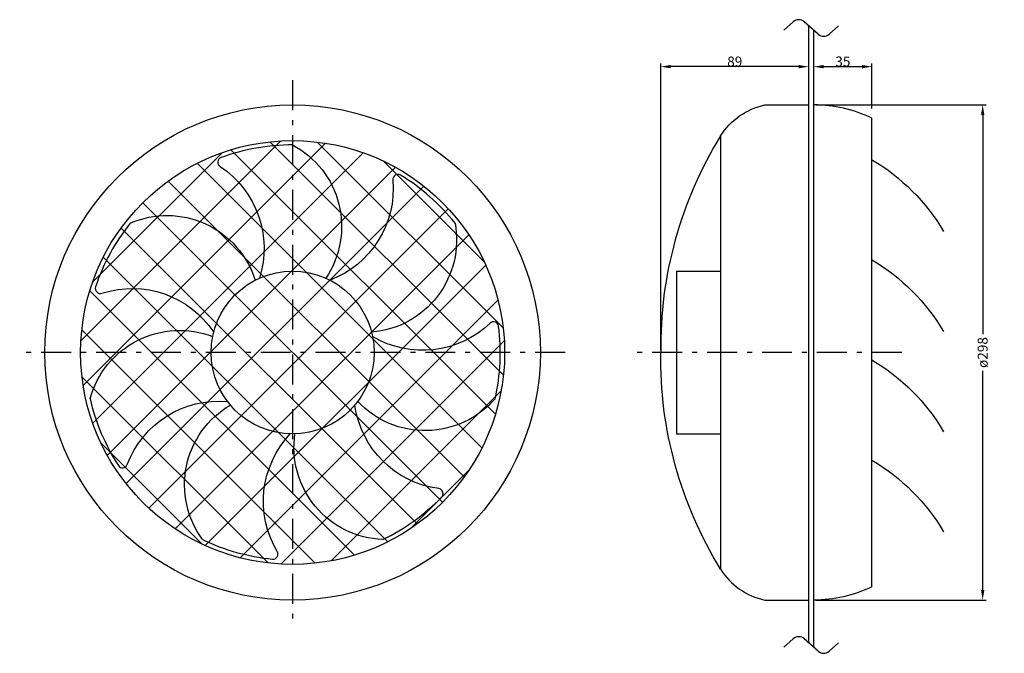
# Model space of a CAD drawing. Extents: x 10 to 602, y 3 to 384.
import ezdxf

# ---------------------------------------------------------------- set-up
doc = ezdxf.new("R2010")
doc.units = 0
doc.header["$MEASUREMENT"] = 0
doc.linetypes.add('CADDSMAN_STYLE3', pattern=[11, 6, -2, 1, -2])
doc.layers.get('0').update_dxf_attribs({"linetype": 'CONTINUOUS'})
doc.layers.get('DEFPOINTS').update_dxf_attribs({"linetype": 'CONTINUOUS'})
for name, color, linetype in [('1', 7, 'CONTINUOUS'), ('4', 7, 'CONTINUOUS'), ('6', 7, 'CONTINUOUS')]:
    doc.layers.add(name, color=color, linetype=linetype)
doc.dimstyles.new('DIMSTY_1', dxfattribs={"dimtxt": 6, "dimasz": 6, "dimexe": 2, "dimexo": 1.5, "dimgap": 0.09, "dimtad": 1, "dimdec": 0, "dimzin": 0, "dimtxsty": 'STANDARD', "dimcen": 0.09, "dimazin": 3, "dimtfac": 1, "dimtdec": 0, "dimtofl": 0, "dimtmove": 0, "dimatfit": 3, "dimtolj": 1, "dimtzin": 0})
doc.dimstyles.new('DIMSTY_2', dxfattribs={"dimtxt": 6, "dimasz": 6, "dimexe": 2, "dimexo": 1.5, "dimgap": 0.09, "dimtad": 1, "dimdec": 0, "dimzin": 0, "dimtxsty": 'STANDARD', "dimcen": 0.09, "dimazin": 3, "dimtfac": 1, "dimtdec": 0, "dimtofl": 0, "dimtmove": 0, "dimatfit": 3, "dimtolj": 1, "dimtzin": 0})
doc.dimstyles.new('DIMSTY_3', dxfattribs={"dimtxt": 6, "dimasz": 6, "dimexe": 2, "dimexo": 1.5, "dimgap": 0.09, "dimtad": 1, "dimdec": 0, "dimzin": 0, "dimtxsty": 'STANDARD', "dimcen": 0.09, "dimazin": 3, "dimtfac": 1, "dimtdec": 0, "dimtofl": 0, "dimtmove": 0, "dimatfit": 3, "dimtolj": 1, "dimtzin": 0})

# ---------------------------------------------------------------- blocks, each defined once
blk = doc.blocks.new('*D0')
at = {"color": 0, "linetype": 'BYBLOCK'}
for p, q in [((487.33, 334.31), (487.33, 357.93)), ((493.33, 355.93), (516.33, 355.93)), ((522.33, 330.78), (522.33, 357.93))]:
    blk.add_line(p, q, dxfattribs=at)
for points in [[(493.33, 356.93), (493.33, 354.93), (487.33, 355.93)], [(516.33, 356.93), (516.33, 354.93), (522.33, 355.93)]]:
    blk.add_solid(points, dxfattribs=at)
at = {"layer": 'DEFPOINTS', "color": 0, "linetype": 'BYBLOCK'}
for p in [(522.33, 355.93), (487.33, 332.81), (522.33, 329.28)]:
    blk.add_point(p, dxfattribs=at)
at = {"color": 0, "linetype": 'BYBLOCK', "insert": (504.83, 359.02), "char_height": 6, "attachment_point": 5}
blk.add_mtext('\\A1;35', dxfattribs=at)
blk = doc.blocks.new('*D1')
at = {"color": 0, "linetype": 'BYBLOCK'}
for p, q in [((488.83, 332.91), (590.94, 332.91)), ((588.94, 326.91), (588.94, 195)), ((588.94, 40.91), (588.94, 172.82)), ((488.83, 34.91), (590.94, 34.91))]:
    blk.add_line(p, q, dxfattribs=at)
for points in [[(587.94, 326.91), (589.94, 326.91), (588.94, 332.91)], [(587.94, 40.91), (589.94, 40.91), (588.94, 34.91)]]:
    blk.add_solid(points, dxfattribs=at)
at = {"layer": 'DEFPOINTS', "color": 0, "linetype": 'BYBLOCK'}
for p in [(487.33, 332.91), (487.33, 34.91), (588.94, 34.91)]:
    blk.add_point(p, dxfattribs=at)
at = {"color": 0, "linetype": 'BYBLOCK', "insert": (588.94, 183.91), "char_height": 6, "attachment_point": 5, "rotation": 90}
blk.add_mtext('\\A1;ø298', dxfattribs=at)
blk = doc.blocks.new('*D2')
at = {"color": 0, "linetype": 'BYBLOCK'}
for p, q in [((395.33, 185.41), (395.33, 357.93)), ((478.33, 355.93), (401.33, 355.93)), ((484.33, 334.41), (484.33, 357.93))]:
    blk.add_line(p, q, dxfattribs=at)
for points in [[(401.33, 356.93), (401.33, 354.93), (395.33, 355.93)], [(478.33, 356.93), (478.33, 354.93), (484.33, 355.93)]]:
    blk.add_solid(points, dxfattribs=at)
at = {"layer": 'DEFPOINTS', "color": 0, "linetype": 'BYBLOCK'}
for p in [(395.33, 355.93), (484.33, 332.91), (395.33, 183.91)]:
    blk.add_point(p, dxfattribs=at)
at = {"color": 0, "linetype": 'BYBLOCK', "insert": (439.83, 359.02), "char_height": 6, "attachment_point": 5}
blk.add_mtext('\\A1;89', dxfattribs=at)

msp = doc.modelspace()

# ---------------------------------------------------------------- linework, layer by layer
at = {"layer": '1', "color": 1, "linetype": 'CONTINUOUS', "ltscale": 3}
for p, q in [((469.44, 377.96), (475, 382.93)), ((490, 375.48), (481.66, 382.93)), ((484.33, 9.24), (484.33, 380.54)), ((502.22, 380.44), (496.66, 375.48)), ((487.33, 6.55), (487.33, 377.86)), ((457.95, 332.91), (484.33, 332.91)), ((522.33, 42.91), (522.33, 324.91)), ((431.33, 314.25), (431.33, 53.58)), ((166.88, 311.22), (46.62, 190.96)), ((193.8, 309.85), (47.99, 164.04)), ((160.29, 310.68), (300.7, 170.28)), ((188.71, 310.55), (300.57, 198.69)), ((131.54, 304.16), (53.68, 226.3)), ((216.37, 304.14), (53.7, 141.47)), ((136.8, 305.89), (295.9, 146.79)), ((116.61, 297.8), (287.82, 126.59)), ((228.31, 299.23), (289.24, 238.3)), ((235.87, 295.35), (62.49, 121.97)), ((99.03, 287.09), (277.11, 109.01)), ((252.85, 284.05), (73.79, 104.99)), ((83.77, 274.07), (264.08, 93.76)), ((267.55, 270.46), (87.38, 90.29)), ((70.74, 258.81), (248.82, 80.73)), ((280.01, 254.64), (103.2, 77.83)), ((60.04, 241.23), (231.25, 70.02)), ((290.1, 236.45), (121.39, 67.74)), ((404.84, 232.91), (431.33, 232.91)), ((404.84, 232.91), (404.84, 134.91)), ((51.95, 221.04), (211.05, 61.94)), ((297.45, 215.51), (142.33, 60.39)), ((47.16, 197.54), (187.56, 57.14)), ((301.23, 191.01), (166.83, 56.61)), ((47.29, 169.13), (159.15, 57.27)), ((299.32, 160.81), (197.03, 58.52)), ((404.84, 134.91), (431.33, 134.91)), ((58.61, 129.52), (119.54, 68.59)), ((280.08, 113.29), (244.55, 77.76)), ((457.95, 34.91), (484.33, 34.91)), ((469.44, 6.65), (475, 11.62)), ((489.98, 4.18), (481.68, 11.6)), ((502.22, 9.14), (496.66, 4.17))]:
    msp.add_line(p, q, dxfattribs=at)
for radius in [149, 127.5, 49]:
    msp.add_circle((173.93, 183.91), radius, dxfattribs=at)
for centre, radius, start, end in [((478.33, 379.2), 5, 48.18969, 131.81031), ((493.33, 379.2), 5, -131.81031, -48.18969), ((491.63, 222.68), 110.31, 92.23537, 92.23537), ((487.46, 252.94), 79.98, 64.15386, 90.09614), ((636.75, 187.37), 241.44, 148.29799, -179.17957), ((173.93, 183.91), 124.92, 90, 110.11726), ((131.92, 298.36), 3, 108.53473, -122.51056), ((237.21, 288.11), 3, 57.10615, -173.93914), ((173.93, 183.91), 124.92, 38.57142, 58.68868), ((173.93, 183.91), 124.92, 141.42857, 161.54583), ((58.26, 222.43), 3, 159.9633, -71.08199), ((294.85, 199.4), 3, 5.67758, 134.63229), ((173.93, 183.91), 124.92, -12.85715, 7.26011), ((173.93, 183.91), 124.92, -167.14286, -147.0256), ((71.7, 117.49), 3, -148.60813, -19.65342), ((261.43, 99.03), 3, -45.75099, 83.20372), ((173.93, 183.91), 124.92, -64.28572, -44.16846), ((173.93, 183.91), 124.92, -115.71429, -95.59703), ((162.12, 62.57), 3, -97.17956, 31.77515), ((466.92, 76.02), 42.08, -147.7628, -102.3163), ((478.33, 7.89), 5, 47.90626, 131.81032), ((493.33, 7.89), 5, -132.09374, -48.18968)]:
    msp.add_arc(centre, radius, start, end, dxfattribs=at)
at = {"layer": '1', "color": 1, "linetype": 'CONTINUOUS', "ltscale": 3, "extrusion": (0, 0, -1)}
for centre, radius, start, end in [((-466.92, 291.8), 42.08, 32.2372, 77.6837), ((-147.79, 259.72), 55.63, 118.02155, -146.03239), ((-459.55, 194), 123.12, 120.6571, 149.3429), ((-97.76, 246.64), 58.98, 123.48991, -162.23546), ((-175.48, 282.57), 58.98, 174.91849, -110.80688), ((-98.36, 210.75), 55.63, 66.59298, 162.53904), ((-216.91, 251.61), 55.63, 169.45013, -94.60381), ((-459.55, 133.75), 123.12, 120.6571, 149.3429), ((-77.39, 163.47), 58.98, 72.06134, 146.33597), ((-252.03, 244.21), 58.98, -133.65294, -59.37831), ((-105.83, 141.57), 55.63, 15.16441, 111.11047), ((-636.75, 180.46), 241.44, -31.70201, 0.82043), ((-459.55, 73.5), 123.12, 120.6571, 149.3429), ((-129.72, 95.7), 58.98, 20.63277, 94.9074), ((-253.65, 192.52), 55.63, -139.1213, -43.17524), ((-164.58, 104.27), 55.63, -36.26416, 59.6819), ((-269.77, 160.44), 58.98, -82.22437, -7.94974), ((-215.34, 94.35), 58.98, -30.7958, 43.47883), ((-230.37, 126.95), 55.63, -87.69273, 8.25333), ((-459.55, 13.25), 123.12, 120.6571, 149.3429), ((-487.46, 114.89), 79.98, -115.84614, -89.90386), ((-491.63, 145.14), 110.31, -87.76463, -87.76463)]:
    msp.add_arc(centre, radius, start, end, dxfattribs=at)
at = {"layer": '4', "color": 4, "linetype": 'CADDSMAN_STYLE3', "ltscale": 3}
for p, q in [((173.93, 347.75), (173.93, 19.78)), ((337.76, 183.91), (9.8, 183.91)), ((540.23, 183.91), (379.95, 183.91))]:
    msp.add_line(p, q, dxfattribs=at)

# ---------------------------------------------------------------- dimensions: what is measured, and where the dimension line sits
at = {"layer": '6', "color": 6, "linetype": 'CONTINUOUS', "ltscale": 3}
for base, p1, p2, dimstyle, picture, middle in [((395.33, 355.93), (484.33, 332.91), (395.33, 183.91), 'DIMSTY_3', '*D2', (439.83, 359.02)), ((522.33, 355.93), (487.33, 332.81), (522.33, 329.28), 'DIMSTY_1', '*D0', (504.83, 359.02))]:
    dim = msp.add_linear_dim(base=base, p1=p1, p2=p2, dimstyle=dimstyle, override={"dimpost": '<>'}, dxfattribs=at)
    dim.commit()
    dim.dimension.update_dxf_attribs({"geometry": picture, "text_midpoint": middle})
dim = msp.add_linear_dim(base=(588.94, 34.91), p1=(487.33, 332.91), p2=(487.33, 34.91), angle=90, dimstyle='DIMSTY_2', override={"dimpost": 'ø<>'}, dxfattribs=at)
dim.commit()
dim.dimension.update_dxf_attribs({"geometry": '*D1', "text_midpoint": (588.94, 183.91), "text_rotation": 90})

doc.saveas('drawing.dxf')
